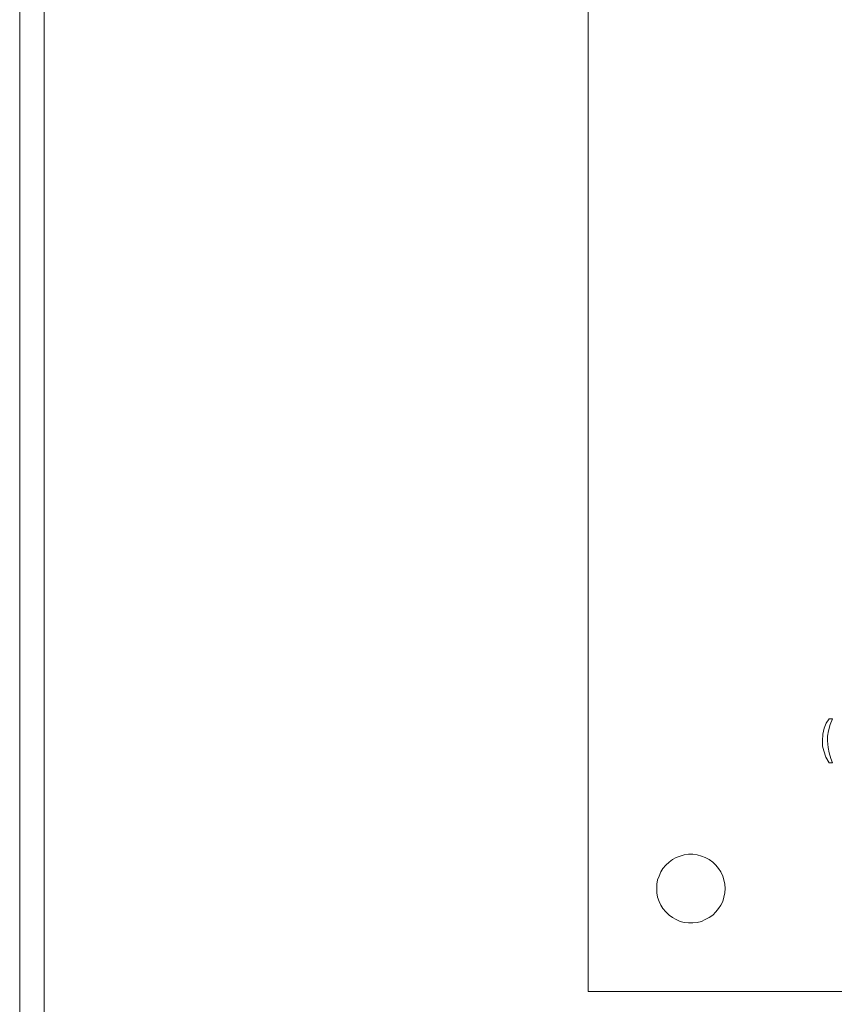
# Model space of a CAD drawing. Extents: x 117 to 375, y 197 to 463.
# Drawn here: x 148 to 179, y 286 to 323 of the extents above; entities that cross this region are included whole.
import ezdxf

# ---------------------------------------------------------------- set-up
doc = ezdxf.new("R2010")
doc.units = 0
doc.header["$MEASUREMENT"] = 0
doc.layers.add('Layer 1', color=7, linetype='Continuous', lineweight=0)

# ---------------------------------------------------------------- blocks, each defined once
blk = doc.blocks.new('Block_2')
at = {"layer": 'Layer 1'}
blk.add_lwpolyline([(149.217, 382.164), (289.119, 382.164), (289.119, 274.058), (149.217, 274.058)], close=True, dxfattribs=at)
at = {"layer": 'Layer 1', "color": 18, "lineweight": 5, "true_color": 0x000000}
for points in [[(169.39, 369.199), (169.39, 369.199), (169.39, 286.53), (169.39, 286.53)], [(178.328, 296.634), (178.328, 296.634), (178.451, 296.634), (178.451, 296.634)], [(178.451, 295.008), (178.451, 295.008), (178.328, 295.008), (178.328, 295.008)], [(169.39, 286.53), (169.39, 286.53), (271.136, 286.53), (271.136, 286.53)]]:
    blk.add_open_spline(points, degree=3, dxfattribs=at)
for points, knots in [([(178.081, 295.821), (178.081, 295.821), (178.098, 296.068), (178.098, 296.068), (178.098, 296.068), (178.151, 296.298), (178.151, 296.298), (178.151, 296.298), (178.222, 296.475), (178.222, 296.475), (178.222, 296.475), (178.328, 296.634), (178.328, 296.634)], [0, 0, 0, 0, 1, 1, 1, 2, 2, 2, 3, 3, 3, 4, 4, 4, 4]), ([(178.451, 296.634), (178.451, 296.634), (178.363, 296.422), (178.363, 296.422), (178.363, 296.422), (178.31, 296.192), (178.31, 296.192), (178.31, 296.192), (178.275, 295.998), (178.275, 295.998), (178.275, 295.998), (178.275, 295.821), (178.275, 295.821)], [0, 0, 0, 0, 1, 1, 1, 2, 2, 2, 3, 3, 3, 4, 4, 4, 4]), ([(178.328, 295.008), (178.328, 295.008), (178.204, 295.22), (178.204, 295.22), (178.204, 295.22), (178.134, 295.45), (178.134, 295.45), (178.134, 295.45), (178.081, 295.627), (178.081, 295.627), (178.081, 295.627), (178.081, 295.821), (178.081, 295.821)], [0, 0, 0, 0, 1, 1, 1, 2, 2, 2, 3, 3, 3, 4, 4, 4, 4]), ([(178.275, 295.821), (178.275, 295.821), (178.292, 295.574), (178.292, 295.574), (178.292, 295.574), (178.328, 295.379), (178.328, 295.379)], [0, 0, 0, 0, 1, 1, 1, 2, 2, 2, 2]), ([(178.328, 295.379), (178.328, 295.379), (178.398, 295.167), (178.398, 295.167), (178.398, 295.167), (178.451, 295.008), (178.451, 295.008)], [0, 0, 0, 0, 1, 1, 1, 2, 2, 2, 2]), ([(174.477, 290.345), (174.477, 290.345), (174.459, 290.504), (174.459, 290.504), (174.459, 290.504), (174.424, 290.663), (174.424, 290.663), (174.424, 290.663), (174.389, 290.804), (174.389, 290.804), (174.389, 290.804), (174.318, 290.963), (174.318, 290.963), (174.318, 290.963), (174.23, 291.087), (174.23, 291.087), (174.23, 291.087), (174.124, 291.211), (174.124, 291.211), (174.124, 291.211), (174.018, 291.317), (174.018, 291.317), (174.018, 291.317), (173.876, 291.423), (173.876, 291.423), (173.876, 291.423), (173.735, 291.493), (173.735, 291.493), (173.735, 291.493), (173.594, 291.546), (173.594, 291.546), (173.594, 291.546), (173.435, 291.599), (173.435, 291.599), (173.435, 291.599), (173.276, 291.617), (173.276, 291.617), (173.276, 291.617), (173.117, 291.617), (173.117, 291.617), (173.117, 291.617), (172.958, 291.599), (172.958, 291.599), (172.958, 291.599), (172.799, 291.546), (172.799, 291.546), (172.799, 291.546), (172.658, 291.493), (172.658, 291.493), (172.658, 291.493), (172.516, 291.423), (172.516, 291.423), (172.516, 291.423), (172.393, 291.317), (172.393, 291.317), (172.393, 291.317), (172.269, 291.211), (172.269, 291.211), (172.269, 291.211), (172.163, 291.087), (172.163, 291.087), (172.163, 291.087), (172.092, 290.963), (172.092, 290.963), (172.092, 290.963), (172.022, 290.804), (172.022, 290.804), (172.022, 290.804), (171.969, 290.663), (171.969, 290.663), (171.969, 290.663), (171.933, 290.504), (171.933, 290.504), (171.933, 290.504), (171.933, 290.345), (171.933, 290.345), (171.933, 290.345), (171.933, 290.186), (171.933, 290.186), (171.933, 290.186), (171.969, 290.027), (171.969, 290.027), (171.969, 290.027), (172.022, 289.868), (172.022, 289.868), (172.022, 289.868), (172.092, 289.727), (172.092, 289.727), (172.092, 289.727), (172.163, 289.603), (172.163, 289.603), (172.163, 289.603), (172.269, 289.479), (172.269, 289.479), (172.269, 289.479), (172.393, 289.356), (172.393, 289.356), (172.393, 289.356), (172.516, 289.267), (172.516, 289.267), (172.516, 289.267), (172.658, 289.197), (172.658, 289.197), (172.658, 289.197), (172.799, 289.126), (172.799, 289.126), (172.799, 289.126), (172.958, 289.091), (172.958, 289.091), (172.958, 289.091), (173.117, 289.073), (173.117, 289.073), (173.117, 289.073), (173.276, 289.073), (173.276, 289.073), (173.276, 289.073), (173.435, 289.091), (173.435, 289.091), (173.435, 289.091), (173.594, 289.126), (173.594, 289.126), (173.594, 289.126), (173.735, 289.197), (173.735, 289.197), (173.735, 289.197), (173.876, 289.267), (173.876, 289.267), (173.876, 289.267), (174.018, 289.356), (174.018, 289.356), (174.018, 289.356), (174.124, 289.479), (174.124, 289.479), (174.124, 289.479), (174.23, 289.603), (174.23, 289.603), (174.23, 289.603), (174.318, 289.727), (174.318, 289.727), (174.318, 289.727), (174.389, 289.868), (174.389, 289.868), (174.389, 289.868), (174.424, 290.027), (174.424, 290.027), (174.424, 290.027), (174.459, 290.186), (174.459, 290.186), (174.459, 290.186), (174.477, 290.345), (174.477, 290.345)], [0, 0, 0, 0, 1, 1, 1, 2, 2, 2, 3, 3, 3, 4, 4, 4, 5, 5, 5, 6, 6, 6, 7, 7, 7, 8, 8, 8, 9, 9, 9, 10, 10, 10, 11, 11, 11, 12, 12, 12, 13, 13, 13, 14, 14, 14, 15, 15, 15, 16, 16, 16, 17, 17, 17, 18, 18, 18, 19, 19, 19, 20, 20, 20, 21, 21, 21, 22, 22, 22, 23, 23, 23, 24, 24, 24, 25, 25, 25, 26, 26, 26, 27, 27, 27, 28, 28, 28, 29, 29, 29, 30, 30, 30, 31, 31, 31, 32, 32, 32, 33, 33, 33, 34, 34, 34, 35, 35, 35, 36, 36, 36, 37, 37, 37, 38, 38, 38, 39, 39, 39, 40, 40, 40, 41, 41, 41, 42, 42, 42, 43, 43, 43, 44, 44, 44, 45, 45, 45, 46, 46, 46, 47, 47, 47, 48, 48, 48, 49, 49, 49, 50, 50, 50, 50])]:
    blk.add_open_spline(points, degree=3, knots=knots, dxfattribs=at)
blk = doc.blocks.new('Block_1')
at = {"layer": 'Layer 1'}
blk.add_blockref('Block_2', (0, 0), dxfattribs=at)

msp = doc.modelspace()

# ---------------------------------------------------------------- linework, layer by layer
at = {"layer": 'Layer 1', "color": 18, "lineweight": 18, "true_color": 0x010101}
msp.add_line((148.304, 398.282), (148.304, 251.857), dxfattribs=at)

# ---------------------------------------------------------------- block references
at = {"layer": 'Layer 1'}
msp.add_blockref('Block_1', (0, 0), dxfattribs=at)

doc.saveas('drawing.dxf')
